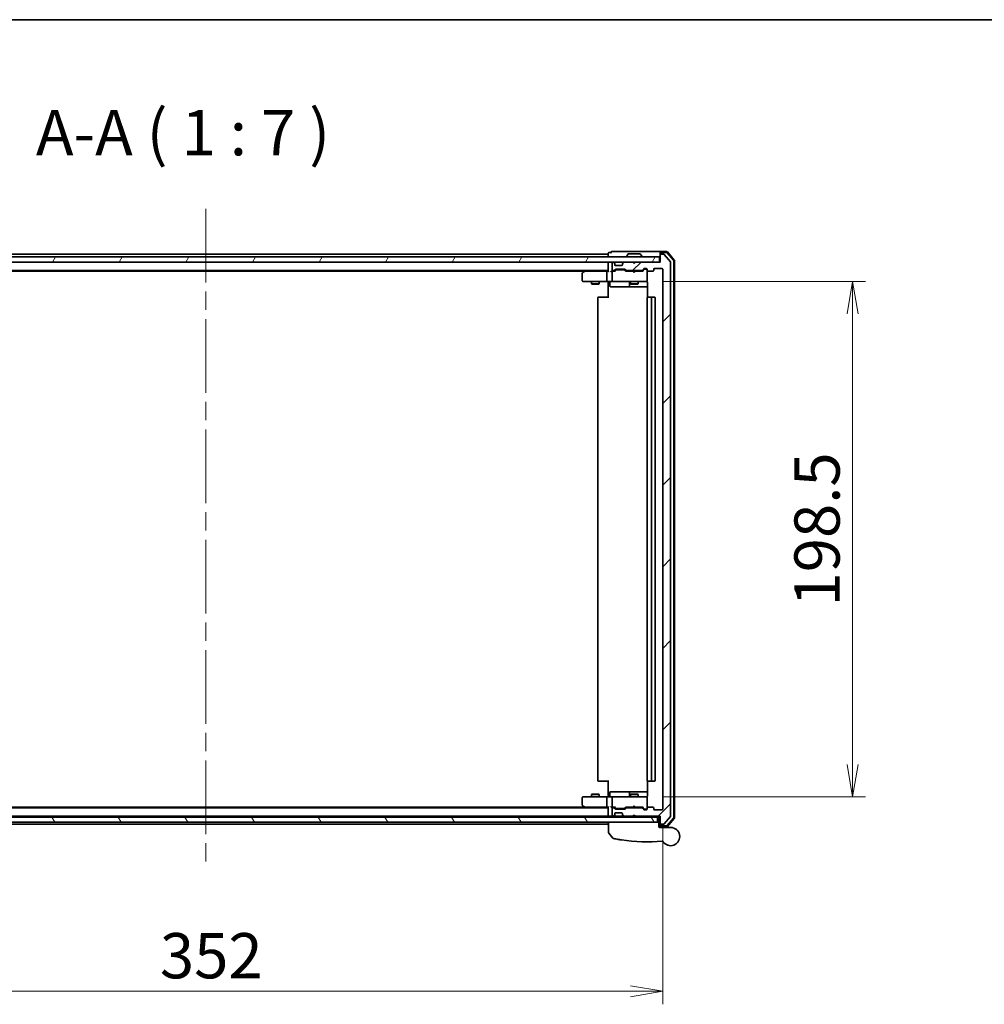
# Model space of a CAD drawing. Units: millimetres. Extents: x 72 to 9898, y 40 to 2007.
# Drawn here: x 2935 to 3306, y 1628 to 2007 of the extents above; entities that cross this region are included whole.
import ezdxf

# ---------------------------------------------------------------- set-up
doc = ezdxf.new("R2010")
doc.units = ezdxf.units.MM
doc.header["$LTSCALE"] = 5
doc.linetypes.add('CHAIN', pattern=[0.3543, 0.2362, -0.0295, 0.0591, -0.0295])
doc.layers.get('Defpoints').update_dxf_attribs({"lineweight": 25})
for name, color, linetype, lineweight in [('Border (ISO)', 7, 'Continuous', 35), ('Centerline (ISO)', 131, 'Continuous', 18), ('Dimension (ISO)', 7, 'Continuous', 18), ('Hatch (ISO)', 1, 'Continuous', 18), ('Symbol (ISO)', 7, 'Continuous', 18), ('Visible (ISO)', 7, 'Continuous', 35)]:
    doc.layers.add(name, color=color, linetype=linetype, lineweight=lineweight)
doc.styles.add('Note Text (TK)', font='MS PGothic.ttf')
doc.dimstyles.new('Default - Method 1b (TK)', dxfattribs={"dimscale": 5, "dimtxt": 2.5, "dimasz": 2.5, "dimexe": 1, "dimexo": 1.5, "dimgap": 1, "dimtad": 1, "dimdsep": 46, "dimtxsty": 'Note Text (TK)', "dimblk": 'OPEN', "dimcen": 0.09, "dimdle": 5, "dimclrd": 100, "dimclre": 100, "dimclrt": 7, "dimadec": 1, "dimazin": 1, "dimtfac": 1, "dimtmove": 0, "dimatfit": 3, "dimldrblk": 'OPEN', "dimfxl": 1, "dimtolj": 1, "dimlwd": -1, "dimlwe": -1, "dimarcsym": 0})

# ---------------------------------------------------------------- blocks, each defined once
blk = doc.blocks.new('Borders tk図枠')
at = {"layer": 'Border (ISO)'}
blk.add_line((14.5, 289), (405.5, 289), dxfattribs=at)
blk = doc.blocks.new('_Open')
at = {"color": 0, "linetype": 'ByBlock', "lineweight": -2}
for p, q in [((-1, 0.167), (0, 0)), ((-1, -0.167), (0, 0)), ((0, 0), (-1, 0))]:
    blk.add_line(p, q, dxfattribs=at)
blk = doc.blocks.new('*D36')
at = {"layer": 'Defpoints', "color": 0}
for p in [(3175.34, 1906.15), (3175.34, 1707.65), (3255.64, 1707.65)]:
    blk.add_point(p, dxfattribs=at)
at = {"layer": 'Dimension (ISO)', "color": 100}
for p, q in [((3182.84, 1906.15), (3260.64, 1906.15)), ((3255.64, 1893.65), (3255.64, 1720.15)), ((3182.84, 1707.65), (3260.64, 1707.65))]:
    blk.add_line(p, q, dxfattribs=at)
at = {"layer": 'Dimension (ISO)', "color": 100, "xscale": 12.5, "yscale": 12.5, "zscale": 12.5}
for p, rotation in [((3255.64, 1906.15), 90), ((3255.64, 1707.65), 270)]:
    blk.add_blockref('_Open', p, dxfattribs=dict(at, rotation=rotation))
at = {"layer": 'Dimension (ISO)', "color": 7, "insert": (3241.93, 1780.95), "char_height": 12.5, "attachment_point": 4, "rotation": 90, "style": 'Note Text (TK)'}
blk.add_mtext('\\A1;\\fMS PGothic|b0|i0;{\\H17.4300;198.5', dxfattribs=at)
blk = doc.blocks.new('*D37')
at = {"layer": 'Defpoints', "color": 0}
for p in [(2830.52, 1702.95), (3182.52, 1702.95), (3182.52, 1632.75)]:
    blk.add_point(p, dxfattribs=at)
at = {"layer": 'Dimension (ISO)', "color": 100}
for p, q in [((2830.52, 1695.45), (2830.52, 1627.75)), ((3182.52, 1695.45), (3182.52, 1627.75)), ((2843.02, 1632.75), (3170.02, 1632.75))]:
    blk.add_line(p, q, dxfattribs=at)
at = {"layer": 'Dimension (ISO)', "color": 100, "xscale": 12.5, "yscale": 12.5, "zscale": 12.5, "rotation": 180}
blk.add_blockref('_Open', (2830.52, 1632.75), dxfattribs=at)
at = {"layer": 'Dimension (ISO)', "color": 100, "xscale": 12.5, "yscale": 12.5, "zscale": 12.5}
blk.add_blockref('_Open', (3182.52, 1632.75), dxfattribs=at)
at = {"layer": 'Dimension (ISO)', "color": 7, "insert": (2988.79, 1646.46), "char_height": 12.5, "attachment_point": 4, "style": 'Note Text (TK)'}
blk.add_mtext('\\A1;\\fMS PGothic|b0|i0;{\\H17.4300;352', dxfattribs=at)

msp = doc.modelspace()

# ---------------------------------------------------------------- hatches: boundary and pattern name
at = {"layer": 'Hatch (ISO)'}
h = msp.add_hatch(dxfattribs=at)
h.set_pattern_fill('ANSI31', color=256, scale=177.8, angle=14.999978, style=0)
h.set_pattern_definition([(60, (1936, -16), (-19.2474, 11.1125), [])])
h.paths.add_polyline_path([(3181.2205, 1913.6497), (3181.2205, 1915.6497), (2831.8205, 1915.6497), (2831.8205, 1913.6497)])
h = msp.add_hatch(dxfattribs=at)
h.set_pattern_fill('ANSI31', color=256, scale=177.8, style=0)
h.set_pattern_definition([(45, (1936, -16), (-15.71545, 15.71545), [])])
edge = h.paths.add_edge_path()
edge.add_ellipse((3181.8205, 1697.4497), major_axis=(0, -0.3), ratio=1, start_angle=270, end_angle=360)
edge.add_line((3181.8205, 1697.1497), (3182.88, 1697.1497))
edge.add_ellipse((3182.88, 1697.4497), major_axis=(0.3, 0), ratio=1, start_angle=270, end_angle=320.194429)
edge.add_line((3183.1105, 1697.2577), (3185.451, 1700.0663))
edge.add_ellipse((3185.2205, 1700.2583), major_axis=(0.1921, 0.2305), ratio=1, start_angle=270, end_angle=309.805571)
edge.add_line((3185.5205, 1700.2583), (3185.5205, 1913.5411))
edge.add_ellipse((3185.2205, 1913.5411), major_axis=(0, 0.3), ratio=1, start_angle=270, end_angle=309.805571)
edge.add_line((3185.451, 1913.7332), (3183.1105, 1916.5418))
edge.add_ellipse((3182.88, 1916.3497), major_axis=(0.2305, 0.1921), ratio=1, start_angle=0, end_angle=50.194429)
edge.add_line((3182.88, 1916.6497), (3181.8205, 1916.6497))
edge.add_ellipse((3181.8205, 1916.3497), major_axis=(-0.3, 0), ratio=1, start_angle=270, end_angle=360)
edge.add_line((3181.5205, 1916.3497), (3181.5205, 1913.6497))
edge.add_line((3181.5205, 1913.6497), (3172.0205, 1913.6497))
edge.add_line((3172.0205, 1913.6497), (3171.5205, 1913.1497))
edge.add_line((3171.5205, 1913.1497), (3171.0205, 1913.6497))
edge.add_line((3171.0205, 1913.6497), (3167.6448, 1913.6497))
edge.add_ellipse((3167.6448, 1913.3497), major_axis=(-0.3, 0), ratio=1, start_angle=270, end_angle=315)
edge.add_line((3167.4326, 1913.5619), (3167.1084, 1913.2376))
edge.add_ellipse((3167.3205, 1913.0255), major_axis=(-0.2121, -0.2121), ratio=1, start_angle=270, end_angle=315)
edge.add_line((3167.0205, 1913.0255), (3167.0205, 1912.6497))
edge.add_ellipse((3166.7205, 1912.6497), major_axis=(0, -0.3), ratio=1, start_angle=0, end_angle=90, ccw=False)
edge.add_line((3166.7205, 1912.3497), (3164.3205, 1912.3497))
edge.add_ellipse((3164.3205, 1912.6497), major_axis=(-0.3, 0), ratio=1, start_angle=0, end_angle=90, ccw=False)
edge.add_line((3164.0205, 1912.6497), (3164.0205, 1913.0255))
edge.add_ellipse((3163.7205, 1913.0255), major_axis=(0, 0.3), ratio=1, start_angle=270, end_angle=315)
edge.add_line((3163.9326, 1913.2376), (3163.6084, 1913.5619))
edge.add_ellipse((3163.3962, 1913.3497), major_axis=(-0.2121, 0.2121), ratio=1, start_angle=270, end_angle=315)
edge.add_line((3163.3962, 1913.6497), (3163.3205, 1913.6497))
edge.add_ellipse((3163.3205, 1913.3497), major_axis=(-0.3, 0), ratio=1, start_angle=270, end_angle=360)
edge.add_line((3163.0205, 1913.3497), (3163.0205, 1910.6497))
edge.add_ellipse((3163.3205, 1910.6497), major_axis=(0, -0.3), ratio=1, start_angle=270, end_angle=360)
edge.add_line((3163.3205, 1910.3497), (3163.6962, 1910.3497))
edge.add_ellipse((3163.6962, 1910.6497), major_axis=(0.3, 0), ratio=1, start_angle=270, end_angle=315)
edge.add_line((3163.9084, 1910.4376), (3164.2326, 1910.7619))
edge.add_ellipse((3164.4448, 1910.5497), major_axis=(0.2121, 0.2121), ratio=1, start_angle=45, end_angle=90, ccw=False)
edge.add_line((3164.4448, 1910.8497), (3167.9462, 1910.8497))
edge.add_ellipse((3167.9462, 1910.5497), major_axis=(0.3, 0), ratio=1, start_angle=45, end_angle=90, ccw=False)
edge.add_line((3168.1584, 1910.7619), (3168.4826, 1910.4376))
edge.add_ellipse((3168.6948, 1910.6497), major_axis=(0.2121, -0.2121), ratio=1, start_angle=270, end_angle=315)
edge.add_line((3168.6948, 1910.3497), (3174.3462, 1910.3497))
edge.add_ellipse((3174.3462, 1910.6497), major_axis=(0.3, 0), ratio=1, start_angle=270, end_angle=315)
edge.add_line((3174.5584, 1910.4376), (3175.1826, 1911.0619))
edge.add_ellipse((3175.3948, 1910.8497), major_axis=(0.2121, 0.2121), ratio=1, start_angle=45, end_angle=90, ccw=False)
edge.add_line((3175.3948, 1911.1497), (3176.2205, 1911.1497))
edge.add_ellipse((3176.2205, 1910.8497), major_axis=(0.3, 0), ratio=1, start_angle=0, end_angle=90, ccw=False)
edge.add_line((3176.5205, 1910.8497), (3176.5205, 1910.4497))
edge.add_ellipse((3176.8205, 1910.4497), major_axis=(0, -0.3), ratio=1, start_angle=270, end_angle=360)
edge.add_line((3176.8205, 1910.1497), (3178.7205, 1910.1497))
edge.add_ellipse((3178.7205, 1910.4497), major_axis=(0.3, 0), ratio=1, start_angle=270, end_angle=360)
edge.add_line((3179.0205, 1910.4497), (3179.0205, 1910.8497))
edge.add_ellipse((3179.3205, 1910.8497), major_axis=(0, 0.3), ratio=1, start_angle=0, end_angle=90, ccw=False)
edge.add_line((3179.3205, 1911.1497), (3182.2205, 1911.1497))
edge.add_ellipse((3182.2205, 1910.8497), major_axis=(0.3, 0), ratio=1, start_angle=0, end_angle=90, ccw=False)
edge.add_line((3182.5205, 1910.8497), (3182.5205, 1702.9497))
edge.add_ellipse((3182.2205, 1702.9497), major_axis=(0, -0.3), ratio=1, start_angle=0, end_angle=90, ccw=False)
edge.add_line((3182.2205, 1702.6497), (3179.3205, 1702.6497))
edge.add_ellipse((3179.3205, 1702.9497), major_axis=(-0.3, 0), ratio=1, start_angle=0, end_angle=90, ccw=False)
edge.add_line((3179.0205, 1702.9497), (3179.0205, 1703.3497))
edge.add_ellipse((3178.7205, 1703.3497), major_axis=(0, 0.3), ratio=1, start_angle=270, end_angle=360)
edge.add_line((3178.7205, 1703.6497), (3176.8205, 1703.6497))
edge.add_ellipse((3176.8205, 1703.3497), major_axis=(-0.3, 0), ratio=1, start_angle=270, end_angle=360)
edge.add_line((3176.5205, 1703.3497), (3176.5205, 1702.9497))
edge.add_ellipse((3176.2205, 1702.9497), major_axis=(0, -0.3), ratio=1, start_angle=0, end_angle=90, ccw=False)
edge.add_line((3176.2205, 1702.6497), (3175.3948, 1702.6497))
edge.add_ellipse((3175.3948, 1702.9497), major_axis=(-0.3, 0), ratio=1, start_angle=45, end_angle=90, ccw=False)
edge.add_line((3175.1826, 1702.7376), (3174.5584, 1703.3619))
edge.add_ellipse((3174.3462, 1703.1497), major_axis=(-0.2121, 0.2121), ratio=1, start_angle=270, end_angle=315)
edge.add_line((3174.3462, 1703.4497), (3168.6948, 1703.4497))
edge.add_ellipse((3168.6948, 1703.1497), major_axis=(-0.3, 0), ratio=1, start_angle=270, end_angle=315)
edge.add_line((3168.4826, 1703.3619), (3168.1584, 1703.0376))
edge.add_ellipse((3167.9462, 1703.2497), major_axis=(-0.2121, -0.2121), ratio=1, start_angle=45, end_angle=90, ccw=False)
edge.add_line((3167.9462, 1702.9497), (3164.4448, 1702.9497))
edge.add_ellipse((3164.4448, 1703.2497), major_axis=(-0.3, 0), ratio=1, start_angle=45, end_angle=90, ccw=False)
edge.add_line((3164.2326, 1703.0376), (3163.9084, 1703.3619))
edge.add_ellipse((3163.6962, 1703.1497), major_axis=(-0.2121, 0.2121), ratio=1, start_angle=270, end_angle=315)
edge.add_line((3163.6962, 1703.4497), (3163.3205, 1703.4497))
edge.add_ellipse((3163.3205, 1703.1497), major_axis=(-0.3, 0), ratio=1, start_angle=270, end_angle=360)
edge.add_line((3163.0205, 1703.1497), (3163.0205, 1700.4497))
edge.add_ellipse((3163.3205, 1700.4497), major_axis=(0, -0.3), ratio=1, start_angle=270, end_angle=360)
edge.add_line((3163.3205, 1700.1497), (3163.3962, 1700.1497))
edge.add_ellipse((3163.3962, 1700.4497), major_axis=(0.3, 0), ratio=1, start_angle=270, end_angle=315)
edge.add_line((3163.6084, 1700.2376), (3163.9326, 1700.5619))
edge.add_ellipse((3163.7205, 1700.774), major_axis=(0.2121, 0.2121), ratio=1, start_angle=270, end_angle=315)
edge.add_line((3164.0205, 1700.774), (3164.0205, 1701.1497))
edge.add_ellipse((3164.3205, 1701.1497), major_axis=(0, 0.3), ratio=1, start_angle=0, end_angle=90, ccw=False)
edge.add_line((3164.3205, 1701.4497), (3166.7205, 1701.4497))
edge.add_ellipse((3166.7205, 1701.1497), major_axis=(0.3, 0), ratio=1, start_angle=0, end_angle=90, ccw=False)
edge.add_line((3167.0205, 1701.1497), (3167.0205, 1700.774))
edge.add_ellipse((3167.3205, 1700.774), major_axis=(0, -0.3), ratio=1, start_angle=270, end_angle=315)
edge.add_line((3167.1084, 1700.5619), (3167.4326, 1700.2376))
edge.add_ellipse((3167.6448, 1700.4497), major_axis=(0.2121, -0.2121), ratio=1, start_angle=270, end_angle=315)
edge.add_line((3167.6448, 1700.1497), (3171.0205, 1700.1497))
edge.add_line((3171.0205, 1700.1497), (3171.5205, 1700.6497))
edge.add_line((3171.5205, 1700.6497), (3172.0205, 1700.1497))
edge.add_line((3172.0205, 1700.1497), (3181.5205, 1700.1497))
edge.add_line((3181.5205, 1700.1497), (3181.5205, 1697.4497))
h = msp.add_hatch(dxfattribs=at)
h.set_pattern_fill('ANSI31', color=256, scale=177.8, angle=75.000175, style=0)
h.set_pattern_definition([(120.0002, (1936, -16), (-19.24738, -11.11256), [])])
h.paths.add_polyline_path([(3180.5205, 1697.8497), (3180.5205, 1699.8497), (2832.5205, 1699.8497), (2832.5205, 1697.8497)])

# ---------------------------------------------------------------- linework, layer by layer
at = {"layer": 'Centerline (ISO)', "linetype": 'CHAIN', "ltscale": 23.990969}
msp.add_line((3006.5205, 1934.1497), (3006.5205, 1679.6497), dxfattribs=at)
at = {"layer": 'Visible (ISO)'}
for p, q in [((3181.2205, 1915.6497), (2831.8205, 1915.6497)), ((3161.5205, 1916.6497), (2851.5205, 1916.6497)), ((3161.5205, 1917.0497), (3161.5205, 1916.6497)), ((3161.5205, 1916.6497), (3161.5205, 1916.3497)), ((3161.5205, 1916.3497), (3161.5205, 1915.6497)), ((3162.5205, 1917.3497), (3161.8205, 1917.3497)), ((3166.5205, 1917.6497), (3162.8205, 1917.6497)), ((3181.8205, 1917.6497), (3166.5205, 1917.6497)), ((3168.6205, 1915.7497), (3168.6205, 1915.7904)), ((3169.2114, 1916.7587), (3168.6528, 1915.8994)), ((3173.662, 1916.8497), (3169.379, 1916.8497)), ((3173.8297, 1916.7587), (3174.3882, 1915.8994)), ((3174.4205, 1915.7497), (3174.4205, 1915.7904)), ((3181.2205, 1913.6497), (3181.2205, 1915.6497)), ((3181.5205, 1917.0497), (3181.5205, 1917.3497)), ((3181.5205, 1917.0497), (3181.5205, 1916.3497)), ((3181.5205, 1916.3497), (3181.5205, 1913.6497)), ((3184.0816, 1917.6497), (3181.8205, 1917.6497)), ((3183.9427, 1917.3497), (3181.8205, 1917.3497)), ((3182.88, 1916.6497), (3181.8205, 1916.6497)), ((3185.451, 1913.7332), (3183.1105, 1916.5418)), ((3186.6493, 1914.3236), (3184.1715, 1917.2438)), ((3186.9493, 1914.4337), (3184.3104, 1917.5438)), ((2831.8205, 1913.6497), (3181.2205, 1913.6497)), ((3161.5205, 1913.6497), (3161.5205, 1913.3497)), ((3161.5205, 1913.3497), (3161.5205, 1910.0619)), ((3163.0205, 1913.3497), (3163.0205, 1910.6497)), ((3163.3962, 1913.6497), (3163.3205, 1913.6497)), ((3163.9326, 1913.2376), (3163.6084, 1913.5619)), ((3163.9531, 1913.2171), (3163.9326, 1913.2376)), ((3164.0205, 1912.6497), (3164.0205, 1913.0255)), ((3166.7205, 1912.3497), (3164.3205, 1912.3497)), ((3167.0205, 1913.0255), (3167.0205, 1912.6497)), ((3167.1084, 1913.2376), (3167.0879, 1913.2171)), ((3167.4326, 1913.5619), (3167.1084, 1913.2376)), ((3171.0205, 1913.6497), (3167.6448, 1913.6497)), ((3171.5205, 1913.1497), (3171.0205, 1913.6497)), ((3172.0205, 1913.6497), (3171.5205, 1913.1497)), ((3181.5205, 1913.6497), (3172.0205, 1913.6497)), ((3185.5205, 1700.2583), (3185.5205, 1913.5411)), ((3186.7205, 1699.67), (3186.7205, 1914.1295)), ((3187.0205, 1699.5598), (3187.0205, 1914.2396)), ((2851.5205, 1910.3497), (3161.5205, 1910.3497)), ((2860.5872, 1910.1497), (3152.4538, 1910.1497)), ((3151.5205, 1909.2997), (3151.5205, 1906.4497)), ((3152.3738, 1910.0897), (3151.6405, 1909.5397)), ((3152.7205, 1910.3497), (3152.3738, 1910.0897)), ((3152.5839, 1909.8497), (3152.4283, 1910.0053)), ((3161.1448, 1910.1497), (3152.5538, 1910.1497)), ((3161.0205, 1906.4497), (3161.0205, 1909.8497)), ((3161.5205, 1910.1497), (3161.1448, 1910.1497)), ((3163.3205, 1910.1497), (3162.9448, 1910.1497)), ((3163.0205, 1909.8497), (3163.0205, 1906.4497)), ((3163.3205, 1910.3497), (3163.6962, 1910.3497)), ((3164.1966, 1910.1497), (3163.3205, 1910.1497)), ((3163.9084, 1910.4376), (3164.2326, 1910.7619)), ((3164.0205, 1910.1497), (3164.4326, 1910.5618)), ((3164.4448, 1910.8497), (3167.9462, 1910.8497)), ((3164.7882, 1910.6497), (3164.6448, 1910.6497)), ((3167.6028, 1910.6497), (3164.7882, 1910.6497)), ((3167.7462, 1910.6497), (3167.6028, 1910.6497)), ((3168.3705, 1910.1497), (3167.9584, 1910.5618)), ((3168.1584, 1910.7619), (3168.4826, 1910.4376)), ((3171.0205, 1910.1497), (3168.1944, 1910.1497)), ((3168.6948, 1910.3497), (3174.3462, 1910.3497)), ((3170.0205, 1910.3497), (3170.0205, 1910.1497)), ((3171.0805, 1910.0897), (3171.0205, 1910.1497)), ((3171.5205, 1909.6497), (3171.0805, 1910.0897)), ((3171.5205, 1909.6497), (3171.9605, 1910.0897)), ((3172.0205, 1910.1497), (3171.9605, 1910.0897)), ((3174.8466, 1910.1497), (3172.0205, 1910.1497)), ((3173.0205, 1910.3497), (3173.0205, 1910.1497)), ((3174.5584, 1910.4376), (3175.1826, 1911.0619)), ((3175.3826, 1910.8618), (3174.6705, 1910.1497)), ((3175.3948, 1911.1497), (3176.2205, 1911.1497)), ((3175.7313, 1910.9497), (3175.5948, 1910.9497)), ((3176.2205, 1910.9497), (3175.7313, 1910.9497)), ((3176.5205, 1910.8497), (3176.5205, 1910.4497)), ((3176.5205, 1906.4497), (3176.5205, 1910.4497)), ((3176.8205, 1910.1497), (3178.7205, 1910.1497)), ((3179.0205, 1910.4497), (3179.0205, 1910.8497)), ((3179.3205, 1911.1497), (3182.2205, 1911.1497)), ((3182.5205, 1910.8497), (3182.5205, 1702.9497)), ((3151.8205, 1906.1497), (3152.5839, 1906.1497)), ((3152.5839, 1906.1497), (3161.1448, 1906.1497)), ((3155.0205, 1906.1497), (3155.0205, 1905.2997)), ((3155.0205, 1905.2997), (3158.0205, 1905.2997)), ((3155.3272, 1905.1464), (3155.0205, 1905.2997)), ((3157.7138, 1905.1464), (3155.3272, 1905.1464)), ((3157.7138, 1905.1464), (3158.0205, 1905.2997)), ((3158.0205, 1906.1497), (3158.0205, 1905.2997)), ((3163.3205, 1906.1497), (3161.1448, 1906.1497)), ((3161.5205, 1905.9247), (3161.5205, 1906.142)), ((3161.5205, 1905.9247), (3161.5205, 1905.6497)), ((3161.5205, 1899.8497), (3161.5205, 1905.6497)), ((3162.1218, 1905.8497), (3162.1218, 1904.4497)), ((3162.4218, 1904.1497), (3166.3515, 1904.1497)), ((3163.3205, 1906.1497), (3164.1387, 1906.1497)), ((3164.1387, 1906.1497), (3175.3351, 1906.1497)), ((3166.3515, 1904.1497), (3170.026, 1904.1497)), ((3169.726, 1905.8497), (3169.726, 1904.4497)), ((3170.0205, 1906.1497), (3170.0205, 1905.2997)), ((3170.0205, 1905.2997), (3173.0205, 1905.2997)), ((3170.3272, 1905.1464), (3170.0205, 1905.2997)), ((3170.026, 1904.1497), (3170.1976, 1904.1497)), ((3170.1976, 1904.1497), (3176.6103, 1904.1497)), ((3172.7138, 1905.1464), (3170.3272, 1905.1464)), ((3172.7138, 1905.1464), (3173.0205, 1905.2997)), ((3173.0205, 1906.1497), (3173.0205, 1905.2997)), ((3175.3351, 1906.1497), (3176.2205, 1906.1497)), ((3176.5205, 1906.4264), (3176.5205, 1906.4497)), ((3176.6103, 1905.6497), (3176.6103, 1900.0638)), ((3157.8205, 1900.1497), (3157.8791, 1900.1497)), ((3158.5862, 1900.1497), (3157.8791, 1900.1497)), ((3158.5862, 1900.1497), (3158.7276, 1900.1497)), ((3161.1063, 1900.1497), (3158.7276, 1900.1497)), ((3161.1063, 1900.1497), (3161.5205, 1900.1497)), ((3176.8205, 1900.1497), (3176.8791, 1900.1497)), ((3177.5862, 1900.1497), (3176.8791, 1900.1497)), ((3177.5862, 1900.1497), (3177.7276, 1900.1497)), ((3177.9205, 1900.1497), (3177.7276, 1900.1497)), ((3179.2205, 1900.1497), (3177.9205, 1900.1497)), ((3157.5205, 1899.8497), (3157.5205, 1713.9497)), ((3176.5205, 1899.8497), (3176.5205, 1713.9497)), ((3178.2205, 1713.9497), (3178.2205, 1899.8497)), ((3179.5205, 1713.9497), (3179.5205, 1899.8497)), ((3157.8791, 1713.6497), (3157.8205, 1713.6497)), ((3157.8791, 1713.6497), (3158.5862, 1713.6497)), ((3158.7276, 1713.6497), (3158.5862, 1713.6497)), ((3158.7276, 1713.6497), (3161.1063, 1713.6497)), ((3161.5205, 1713.6497), (3161.1063, 1713.6497)), ((3161.5205, 1708.1497), (3161.5205, 1713.9497)), ((3176.6103, 1713.7357), (3176.6103, 1708.1497)), ((3176.8791, 1713.6497), (3176.8205, 1713.6497)), ((3176.8791, 1713.6497), (3177.5862, 1713.6497)), ((3177.7276, 1713.6497), (3177.5862, 1713.6497)), ((3177.7276, 1713.6497), (3177.9205, 1713.6497)), ((3177.9205, 1713.6497), (3179.2205, 1713.6497)), ((3151.5205, 1707.3497), (3151.5205, 1704.4997)), ((3152.5839, 1707.6497), (3151.8205, 1707.6497)), ((3161.1448, 1707.6497), (3152.5839, 1707.6497)), ((3155.3272, 1708.6531), (3155.0205, 1708.4997)), ((3158.0205, 1708.4997), (3155.0205, 1708.4997)), ((3155.0205, 1707.6497), (3155.0205, 1708.4997)), ((3155.3272, 1708.6531), (3157.7138, 1708.6531)), ((3157.7138, 1708.6531), (3158.0205, 1708.4997)), ((3158.0205, 1707.6497), (3158.0205, 1708.4997)), ((3161.0205, 1703.9497), (3161.0205, 1707.3497)), ((3161.1448, 1707.6497), (3163.3205, 1707.6497)), ((3161.5205, 1708.1497), (3161.5205, 1707.8748)), ((3161.5205, 1707.6575), (3161.5205, 1707.8748)), ((3162.1218, 1707.9497), (3162.1218, 1709.3497)), ((3166.3515, 1709.6497), (3162.4218, 1709.6497)), ((3163.0205, 1707.3497), (3163.0205, 1703.9497)), ((3164.1387, 1707.6497), (3163.3205, 1707.6497)), ((3175.3351, 1707.6497), (3164.1387, 1707.6497)), ((3170.026, 1709.6497), (3166.3515, 1709.6497)), ((3169.726, 1709.3497), (3169.726, 1707.9497)), ((3170.3272, 1708.6531), (3170.0205, 1708.4997)), ((3173.0205, 1708.4997), (3170.0205, 1708.4997)), ((3170.0205, 1707.6497), (3170.0205, 1708.4997)), ((3170.1976, 1709.6497), (3170.026, 1709.6497)), ((3176.6103, 1709.6497), (3170.1976, 1709.6497)), ((3170.3272, 1708.6531), (3172.7138, 1708.6531)), ((3172.7138, 1708.6531), (3173.0205, 1708.4997)), ((3173.0205, 1707.6497), (3173.0205, 1708.4997)), ((3176.2205, 1707.6497), (3175.3351, 1707.6497)), ((3176.5205, 1707.3497), (3176.5205, 1707.373)), ((3176.5205, 1703.3497), (3176.5205, 1707.3497)), ((3161.5205, 1703.4497), (2851.5205, 1703.4497)), ((3152.4538, 1703.6497), (2860.5872, 1703.6497)), ((3151.6405, 1704.2597), (3152.3738, 1703.7097)), ((3152.3738, 1703.7097), (3152.7205, 1703.4497)), ((3152.5839, 1703.9497), (3152.4283, 1703.7941)), ((3152.5538, 1703.6497), (3161.1448, 1703.6497)), ((3161.1448, 1703.6497), (3161.5205, 1703.6497)), ((3161.5205, 1703.7376), (3161.5205, 1700.4497)), ((3162.9448, 1703.6497), (3163.3205, 1703.6497)), ((3163.0205, 1703.1497), (3163.0205, 1700.4497)), ((3163.3205, 1703.6497), (3164.1966, 1703.6497)), ((3163.6962, 1703.4497), (3163.3205, 1703.4497)), ((3164.2326, 1703.0376), (3163.9084, 1703.3619)), ((3164.4326, 1703.2376), (3164.0205, 1703.6497)), ((3167.9462, 1702.9497), (3164.4448, 1702.9497)), ((3164.6448, 1703.1497), (3164.7882, 1703.1497)), ((3164.7882, 1703.1497), (3167.6028, 1703.1497)), ((3167.6028, 1703.1497), (3167.7462, 1703.1497)), ((3168.3705, 1703.6497), (3167.9584, 1703.2376)), ((3168.4826, 1703.3619), (3168.1584, 1703.0376)), ((3168.1944, 1703.6497), (3171.0205, 1703.6497)), ((3174.3462, 1703.4497), (3168.6948, 1703.4497)), ((3170.0205, 1703.4497), (3170.0205, 1703.6497)), ((3171.0205, 1703.6497), (3171.0805, 1703.7097)), ((3171.5205, 1704.1497), (3171.0805, 1703.7097)), ((3171.5205, 1704.1497), (3171.9605, 1703.7097)), ((3171.9605, 1703.7097), (3172.0205, 1703.6497)), ((3172.0205, 1703.6497), (3174.8466, 1703.6497)), ((3173.0205, 1703.4497), (3173.0205, 1703.6497)), ((3175.1826, 1702.7376), (3174.5584, 1703.3619)), ((3175.3826, 1702.9376), (3174.6705, 1703.6497)), ((3176.5205, 1703.3497), (3176.5205, 1702.9497)), ((3178.7205, 1703.6497), (3176.8205, 1703.6497)), ((3179.0205, 1702.9497), (3179.0205, 1703.3497)), ((3180.5205, 1699.8497), (2832.5205, 1699.8497)), ((2851.5205, 1700.1497), (3161.5205, 1700.1497)), ((3161.5205, 1700.4497), (3161.5205, 1700.1497)), ((3161.5205, 1700.1497), (3161.5205, 1699.8497)), ((3161.8205, 1700.1497), (3162.6448, 1700.1497)), ((3162.6448, 1700.1497), (3163.3205, 1700.1497)), ((3163.3205, 1700.1497), (3163.3962, 1700.1497)), ((3163.3962, 1700.1497), (3163.8205, 1700.1497)), ((3163.6084, 1700.2376), (3163.9326, 1700.5619)), ((3163.8205, 1700.1497), (3163.9205, 1700.1497)), ((3165.7681, 1700.1497), (3163.9205, 1700.1497)), ((3163.9205, 1699.8497), (3163.9205, 1700.1497)), ((3163.9326, 1700.5619), (3163.9531, 1700.5823)), ((3164.0205, 1700.774), (3164.0205, 1701.1497)), ((3164.3205, 1701.4497), (3166.7205, 1701.4497)), ((3167.6448, 1700.1497), (3165.7681, 1700.1497)), ((3167.0205, 1701.1497), (3167.0205, 1700.774)), ((3167.0879, 1700.5823), (3167.1084, 1700.5619)), ((3167.1084, 1700.5619), (3167.4326, 1700.2376)), ((3167.6448, 1700.1497), (3171.0205, 1700.1497)), ((3168.7705, 1699.8497), (3168.7705, 1700.1497)), ((3171.0205, 1700.1497), (3171.5205, 1700.6497)), ((3171.5205, 1700.1497), (3171.0205, 1700.1497)), ((3171.5205, 1700.6497), (3172.0205, 1700.1497)), ((3171.5205, 1700.1497), (3172.0205, 1700.1497)), ((3172.0205, 1700.1497), (3181.5205, 1700.1497)), ((3176.2205, 1702.6497), (3175.3948, 1702.6497)), ((3175.5948, 1702.8497), (3175.7313, 1702.8497)), ((3175.7313, 1702.8497), (3176.2205, 1702.8497)), ((3176.5205, 1699.8497), (3176.5205, 1700.1497)), ((3182.2205, 1702.6497), (3179.3205, 1702.6497)), ((3180.5205, 1697.8497), (3180.5205, 1699.8497)), ((3181.0205, 1700.1497), (3181.0205, 1697.8497)), ((3181.5205, 1700.1497), (3181.5205, 1697.4497)), ((3183.1105, 1697.2577), (3185.451, 1700.0663)), ((3184.1715, 1696.5556), (3186.6493, 1699.4759)), ((3184.3104, 1696.2556), (3186.9493, 1699.3658)), ((2832.5205, 1697.8497), (3180.5205, 1697.8497)), ((2851.5205, 1697.1497), (3161.5205, 1697.1497)), ((3161.5205, 1697.8497), (3161.5205, 1697.4497)), ((3161.5205, 1697.4497), (3161.5205, 1697.1497)), ((3161.5205, 1697.1497), (3161.5205, 1696.7497)), ((3161.6205, 1693.9186), (3161.6205, 1697.8497)), ((3181.0205, 1697.8497), (3180.5205, 1697.8497)), ((3181.0205, 1697.8497), (3181.0205, 1696.1497)), ((3181.0205, 1696.3497), (3181.5205, 1695.8497)), ((3181.2205, 1696.1497), (3181.8205, 1696.1497)), ((3181.3205, 1695.8497), (3185.5205, 1695.8497)), ((3181.5205, 1697.4497), (3181.5205, 1696.7497)), ((3181.5205, 1696.4497), (3181.5205, 1696.7497)), ((3181.8205, 1697.1497), (3182.88, 1697.1497)), ((3181.8205, 1696.4497), (3183.9427, 1696.4497)), ((3181.8205, 1696.1497), (3184.0816, 1696.1497)), ((3163.3133, 1691.7256), (3161.6875, 1693.7296))]:
    msp.add_line(p, q, dxfattribs=at)
for centre, radius, start, end in [((3161.8205, 1917.0497), 0.3, 90, 180), ((3162.8205, 1917.3497), 0.3, 90, 180), ((3162.8205, 1917.3497), 0.3, 180, 270), ((3168.8205, 1915.7904), 0.2, 146.976132, 180), ((3168.7205, 1915.7497), 0.1, 180, 270), ((3169.379, 1916.6497), 0.2, 90, 146.976132), ((3173.662, 1916.6497), 0.2, 33.023868, 90), ((3174.3205, 1915.7497), 0.1, 270, 0), ((3174.2205, 1915.7904), 0.2, 0, 33.023868), ((3181.8205, 1917.3497), 0.3, 90, 180), ((3181.8205, 1917.0497), 0.3, 90, 180), ((3181.8205, 1916.3497), 0.3, 90, 180), ((3182.88, 1916.3497), 0.3, 39.805571, 90), ((3183.9427, 1917.0497), 0.3, 40.3141, 90), ((3184.0816, 1917.3497), 0.3, 40.3141, 90), ((3161.8205, 1913.3497), 0.3, 90, 180), ((3163.3205, 1913.3497), 0.3, 90, 180), ((3163.3962, 1913.3497), 0.3, 45, 90), ((3163.7205, 1913.0255), 0.3, 0, 45), ((3164.3205, 1912.6497), 0.3, 180, 270), ((3166.7205, 1912.6497), 0.3, 270, 0), ((3167.3205, 1913.0255), 0.3, 135, 180), ((3167.6448, 1913.3497), 0.3, 90, 135), ((3185.2205, 1913.5411), 0.3, 0, 39.805571), ((3186.4205, 1914.1295), 0.3, 0, 40.3141), ((3186.7205, 1914.2396), 0.3, 0, 40.3141), ((3151.8205, 1909.2997), 0.3, 126.869898, 180), ((3152.5538, 1909.8497), 0.3, 113.437984, 126.869898), ((3152.5538, 1909.8497), 0.3, 90, 113.437984), ((3163.3205, 1910.6497), 0.3, 180, 270), ((3163.3205, 1909.8497), 0.3, 148.755545, 180), ((3163.3205, 1909.8497), 0.3, 90, 113.437996), ((3163.6962, 1910.6497), 0.3, 270, 315), ((3164.4448, 1910.5497), 0.3, 90, 135), ((3167.9462, 1910.5497), 0.3, 45, 90), ((3168.6948, 1910.6497), 0.3, 225, 270), ((3174.3462, 1910.6497), 0.3, 270, 315), ((3175.3948, 1910.8497), 0.3, 90, 135), ((3176.2205, 1910.8497), 0.3, 0, 90), ((3176.2205, 1910.6497), 0.3, 0, 90), ((3176.8205, 1910.4497), 0.3, 180, 270), ((3178.7205, 1910.4497), 0.3, 270, 0), ((3179.3205, 1910.8497), 0.3, 90, 180), ((3182.2205, 1910.8497), 0.3, 0, 90), ((3151.8205, 1906.4497), 0.3, 180, 270), ((3161.8218, 1905.8497), 0.3, 0, 90), ((3162.4218, 1904.4497), 0.3, 180, 270), ((3163.3205, 1906.4497), 0.3, 180, 270), ((3169.426, 1905.8497), 0.3, 0, 90), ((3170.026, 1904.4497), 0.3, 180, 270), ((3176.0205, 1905.6497), 0.5, 75.522488, 90), ((3176.2205, 1906.4243), 0.3, 255.522488, 0), ((3176.2205, 1906.4497), 0.3, 270, 0), ((3157.8205, 1899.8497), 0.3, 90, 180), ((3176.8205, 1899.8497), 0.3, 90, 180), ((3177.9205, 1899.8497), 0.3, 0, 90), ((3179.2205, 1899.8497), 0.3, 0, 90), ((3157.8205, 1713.9497), 0.3, 180, 270), ((3176.8205, 1713.9497), 0.3, 180, 270), ((3177.9205, 1713.9497), 0.3, 270, 0), ((3179.2205, 1713.9497), 0.3, 270, 0), ((3151.8205, 1707.3497), 0.3, 90, 180), ((3161.8218, 1707.9497), 0.3, 270, 0), ((3162.4218, 1709.3497), 0.3, 90, 180), ((3163.3205, 1707.3497), 0.3, 90, 180), ((3169.426, 1707.9497), 0.3, 270, 0), ((3170.026, 1709.3497), 0.3, 90, 180), ((3176.0205, 1708.1497), 0.5, 270, 284.477512), ((3176.2205, 1707.3751), 0.3, 0, 104.477512), ((3176.2205, 1707.3497), 0.3, 0, 90), ((3151.8205, 1704.4997), 0.3, 180, 233.130102), ((3152.5538, 1703.9497), 0.3, 233.130102, 246.562021), ((3152.5538, 1703.9497), 0.3, 246.562004, 270), ((3163.3205, 1703.9497), 0.3, 180, 211.244455), ((3163.3205, 1703.1497), 0.3, 90, 180), ((3163.3205, 1703.9497), 0.3, 246.562016, 270), ((3163.6962, 1703.1497), 0.3, 45, 90), ((3164.4448, 1703.2497), 0.3, 225, 270), ((3167.9462, 1703.2497), 0.3, 270, 315), ((3168.6948, 1703.1497), 0.3, 90, 135), ((3174.3462, 1703.1497), 0.3, 45, 90), ((3176.2205, 1703.1497), 0.3, 270, 0), ((3176.2205, 1702.9497), 0.3, 270, 0), ((3176.8205, 1703.3497), 0.3, 90, 180), ((3178.7205, 1703.3497), 0.3, 0, 90), ((3179.3205, 1702.9497), 0.3, 180, 270), ((3182.2205, 1702.9497), 0.3, 270, 0), ((3161.8205, 1700.4497), 0.3, 180, 270), ((3163.3205, 1700.4497), 0.3, 180, 270), ((3163.3962, 1700.4497), 0.3, 270, 315), ((3163.7205, 1700.774), 0.3, 315, 0), ((3164.3205, 1701.1497), 0.3, 90, 180), ((3166.7205, 1701.1497), 0.3, 0, 90), ((3167.3205, 1700.774), 0.3, 180, 225), ((3167.6448, 1700.4497), 0.3, 225, 270), ((3175.3948, 1702.9497), 0.3, 225, 270), ((3185.2205, 1700.2583), 0.3, 320.194429, 0), ((3186.4205, 1699.67), 0.3, 319.6859, 0), ((3186.7205, 1699.5598), 0.3, 319.6859, 0), ((3161.8205, 1696.7497), 0.3, 180, 228.189685), ((3181.3205, 1696.1497), 0.3, 180, 270), ((3181.8205, 1697.4497), 0.3, 180, 270), ((3181.8205, 1696.7497), 0.3, 180, 270), ((3181.8205, 1696.4497), 0.3, 180, 270), ((3185.5205, 1692.3497), 3.5, 212.654412, 90), ((3182.88, 1697.4497), 0.3, 270, 320.194429), ((3183.9427, 1696.7497), 0.3, 270, 319.6859), ((3184.0816, 1696.4497), 0.3, 270, 319.6859), ((3161.9205, 1693.9186), 0.3, 180, 219.051897), ((3163.5463, 1691.9146), 0.3, 219.051897, 258.947767), ((3176.6205, 1758.8497), 68.5, 261.605654, 274.759524), ((3182.3291, 1690.287), 0.3, 32.876581, 94.759524)]:
    msp.add_arc(centre, radius, start, end, dxfattribs=at)
for centre, major_axis, ratio, start_param, end_param in [((3152.5839, 1909.8723), (0.2411, 0.4823), 0.37002441, 1.47901306, 1.75373989), ((3161.1448, 1909.8497), (0, -0.3), 0.41421356, 3.14159265, 4.71238898), ((3161.8205, 1909.8497), (-0.2772, 0.2772), 0.41421356, 0.39269908, 1.17809725), ((3162.6448, 1909.8497), (0.2772, 0.2772), 0.41421356, 1.17809725, 1.96349541), ((3162.9448, 1909.8497), (-0.4243, 0), 0.70710678, 4.71238898, 5.49778714), ((3163.3205, 1909.8723), (-0.2515, 0.483), 0.33843751, 1.12161563, 1.39634246), ((3163.3527, 1909.8497), (-0.6487, 0.2044), 0.33843751, 4.81863915, 5.05307036), ((3164.2997, 1909.8497), (0.1246, -0.2958), 0.40041045, 2.33106693, 2.97456804), ((3164.6448, 1910.3497), (-0.3, 0), 0.99985076, 4.71238898, 5.49786177), ((3167.7462, 1910.3497), (0.3, 0), 0.99985076, 0.78532354, 1.57079633), ((3168.0913, 1909.8497), (-0.1246, -0.2958), 0.40041045, 3.30861727, 3.95211838), ((3174.9497, 1909.8497), (0.1246, -0.2958), 0.40041045, 2.33106693, 2.97456804), ((3175.5948, 1910.6497), (-0.3, 0), 0.99985076, 4.71238898, 5.49786177), ((3161.1448, 1906.4497), (0, -0.3), 0.41421356, 4.71238898, 6.28318531), ((3161.1448, 1707.3497), (0, -0.3), 0.41421356, 3.14159265, 4.71238898), ((3152.5839, 1703.9272), (0.2411, -0.4823), 0.37002441, 4.52944541, 4.80417225), ((3161.1448, 1703.9497), (0, -0.3), 0.41421356, 4.71238898, 6.28318531), ((3161.8205, 1703.9497), (-0.2772, -0.2772), 0.41421356, 5.10508806, 5.89048623), ((3162.6448, 1703.9497), (-0.2772, 0.2772), 0.41421356, 1.17809725, 1.96349541), ((3162.9448, 1703.9497), (-0.4243, 0), 0.70710678, 0.78539816, 1.57079633), ((3163.3205, 1703.9272), (-0.2515, -0.483), 0.33843751, 4.88684285, 5.16156968), ((3163.3527, 1703.9497), (-0.6487, -0.2044), 0.33843751, 1.23011504, 1.46454615), ((3164.2997, 1703.9497), (0.1246, 0.2958), 0.40041045, 3.30861727, 3.95211838), ((3164.6448, 1703.4497), (-0.3, 0), 0.99985076, 0.78532354, 1.57079633), ((3167.7462, 1703.4497), (0.3, 0), 0.99985076, 4.71238898, 5.49786177), ((3168.0913, 1703.9497), (-0.1246, 0.2958), 0.40041045, 2.33106693, 2.97456804), ((3174.9497, 1703.9497), (0.1246, 0.2958), 0.40041045, 3.30861727, 3.95211838), ((3175.5948, 1703.1497), (-0.3, 0), 0.99985076, 0.78532354, 1.57079633)]:
    msp.add_ellipse(centre, major_axis=major_axis, ratio=ratio, start_param=start_param, end_param=end_param, dxfattribs=at)
for points, knots in [([(3152.4345, 1910.125), (3152.4336, 1910.1226), (3152.4327, 1910.12), (3152.4274, 1910.1028), (3152.4249, 1910.0834), (3152.4245, 1910.0462), (3152.4257, 1910.0254), (3152.4283, 1910.0053)], [0.3810312192, 0.3810312192, 0.3810312192, 0.3810312192, 0.382741903, 0.382741903, 0.3917616542, 0.3917616542, 0.3985536381, 0.3985536381, 0.3985536381, 0.3985536381]), ([(3163.2012, 1910.125), (3163.1949, 1910.1223), (3163.1888, 1910.1194), (3163.1563, 1910.1026), (3163.1272, 1910.0811), (3163.091, 1910.0442), (3163.0757, 1910.0246), (3163.064, 1910.0053)], [0.250886766, 0.250886766, 0.250886766, 0.250886766, 0.2528779694, 0.2528779694, 0.2619584182, 0.2619584182, 0.268388032, 0.268388032, 0.268388032, 0.268388032]), ([(3160.358, 1906.1497), (3160.4273, 1906.1497), (3160.4992, 1906.1472), (3160.6475, 1906.1403), (3160.7241, 1906.1359), (3160.8811, 1906.1285), (3160.9615, 1906.1257), (3161.1234, 1906.1237), (3161.2048, 1906.1247), (3161.3651, 1906.1297), (3161.4439, 1906.1337), (3161.5205, 1906.1377)], [0, 0, 0, 0, 0.022954349, 0.022954349, 0.045908698, 0.045908698, 0.068863048, 0.068863048, 0.091817397, 0.091817397, 0.114771746, 0.114771746, 0.114771746, 0.114771746]), ([(3176.2411, 1906.125), (3176.2554, 1906.1205), (3176.2692, 1906.1156), (3176.3429, 1906.0862), (3176.4088, 1906.0441), (3176.4784, 1905.9776), (3176.5009, 1905.9522), (3176.5205, 1905.9247)], [0.0906267725, 0.0906267725, 0.0906267725, 0.0906267725, 0.0948543073, 0.0948543073, 0.1144259318, 0.1144259318, 0.1237212871, 0.1237212871, 0.1237212871, 0.1237212871]), ([(3176.6103, 1905.6497), (3176.6103, 1905.71), (3176.5951, 1905.7807), (3176.5581, 1905.8653), (3176.5409, 1905.8961), (3176.5205, 1905.9247)], [0.1514440253, 0.1514440253, 0.1514440253, 0.1514440253, 0.1695183242, 0.1695183242, 0.1791667634, 0.1791667634, 0.1791667634, 0.1791667634]), ([(3160.358, 1707.6497), (3160.4273, 1707.6497), (3160.4992, 1707.6522), (3160.6475, 1707.6592), (3160.7241, 1707.6636), (3160.8811, 1707.6709), (3160.9615, 1707.6738), (3161.1234, 1707.6757), (3161.2048, 1707.6747), (3161.3651, 1707.6697), (3161.4439, 1707.6657), (3161.5205, 1707.6617)], [0, 0, 0, 0, 0.022954349, 0.022954349, 0.045908698, 0.045908698, 0.068863048, 0.068863048, 0.091817397, 0.091817397, 0.114771746, 0.114771746, 0.114771746, 0.114771746]), ([(3176.5205, 1707.8748), (3176.5009, 1707.8473), (3176.4784, 1707.8218), (3176.4088, 1707.7554), (3176.3429, 1707.7133), (3176.2692, 1707.6838), (3176.2554, 1707.6789), (3176.2411, 1707.6745)], [-0.1237212871, -0.1237212871, -0.1237212871, -0.1237212871, -0.1144259318, -0.1144259318, -0.0948543073, -0.0948543073, -0.0906267725, -0.0906267725, -0.0906267725, -0.0906267725]), ([(3176.5205, 1707.8748), (3176.5409, 1707.9033), (3176.5581, 1707.9341), (3176.5951, 1708.0188), (3176.6103, 1708.0895), (3176.6103, 1708.1497)], [0.1237212871, 0.1237212871, 0.1237212871, 0.1237212871, 0.1333697264, 0.1333697264, 0.1514440253, 0.1514440253, 0.1514440253, 0.1514440253]), ([(3152.4345, 1703.6745), (3152.4334, 1703.6772), (3152.4324, 1703.6801), (3152.4275, 1703.6968), (3152.4247, 1703.7183), (3152.4246, 1703.7553), (3152.4258, 1703.7749), (3152.4283, 1703.7941)], [0.250886766, 0.250886766, 0.250886766, 0.250886766, 0.2528779694, 0.2528779694, 0.2619584182, 0.2619584182, 0.268388032, 0.268388032, 0.268388032, 0.268388032]), ([(3163.2012, 1703.6745), (3163.1956, 1703.6769), (3163.1902, 1703.6795), (3163.1562, 1703.6967), (3163.13, 1703.716), (3163.0927, 1703.7532), (3163.0762, 1703.774), (3163.064, 1703.7941)], [0.3810312192, 0.3810312192, 0.3810312192, 0.3810312192, 0.382741903, 0.382741903, 0.3917616542, 0.3917616542, 0.3985536381, 0.3985536381, 0.3985536381, 0.3985536381]), ([(3166.4518, 1691.1087), (3166.243, 1691.14), (3166.0354, 1691.1722), (3165.5092, 1691.2561), (3165.1989, 1691.308), (3164.551, 1691.4204), (3164.2335, 1691.4786), (3163.6687, 1691.5845), (3163.4888, 1691.6202), (3163.4888, 1691.6202)], [0, 0, 0, 0, 0.063138437, 0.063138437, 0.164159936, 0.164159936, 0.295487885, 0.295487885, 0.472872473, 0.472872473, 0.472872473, 0.472872473]), ([(3166.6205, 1691.0836), (3166.5925, 1691.0877), (3166.5645, 1691.0919), (3166.5082, 1691.1002), (3166.48, 1691.1045), (3166.4518, 1691.1087)], [0, 0, 0, 0, 0.0084562629, 0.0084562629, 0.0169910591, 0.0169910591, 0.0169910591, 0.0169910591])]:
    msp.add_open_spline(points, degree=3, knots=knots, dxfattribs=at)

# ---------------------------------------------------------------- block references
at = {"xscale": 7, "yscale": 7, "zscale": 7}
msp.add_blockref('Borders tk図枠', (1936, -16), dxfattribs=at)

# ---------------------------------------------------------------- texts
at = {"layer": 'Symbol (ISO)', "color": 7, "insert": (2941.0335, 1949.2695), "char_height": 17.5, "attachment_point": 7, "style": 'Note Text (TK)'}
msp.add_mtext('A-A ( 1 : 7 )', dxfattribs=at)

# ---------------------------------------------------------------- dimensions: what is measured, and where the dimension line sits
at = {"layer": 'Dimension (ISO)', "color": 100}
dim = msp.add_linear_dim(base=(3255.6427, 1707.6497), p1=(3175.3351, 1906.1497), p2=(3175.3351, 1707.6497), angle=90, text='\\fMS PGothic|b0|i0;{\\H17.4300;<>', dimstyle='Default - Method 1b (TK)', override={"dimdec": 1, "dimtdec": 1, "dimtofl": 0, "dimatfit": 1}, dxfattribs=at)
dim.commit()
dim.dimension.update_dxf_attribs({"geometry": '*D36', "text_midpoint": (3255.6427, 1806.8997), "dimtype": 160})
dim = msp.add_linear_dim(base=(3182.5205, 1632.7455), p1=(2830.5205, 1702.9497), p2=(3182.5205, 1702.9497), text='\\fMS PGothic|b0|i0;{\\H17.4300;<>', dimstyle='Default - Method 1b (TK)', override={"dimdec": 0, "dimtdec": 0, "dimtofl": 0, "dimatfit": 1}, dxfattribs=at)
dim.commit()
dim.dimension.update_dxf_attribs({"geometry": '*D37', "text_midpoint": (3006.5205, 1632.7455), "dimtype": 160})

doc.saveas('drawing.dxf')
